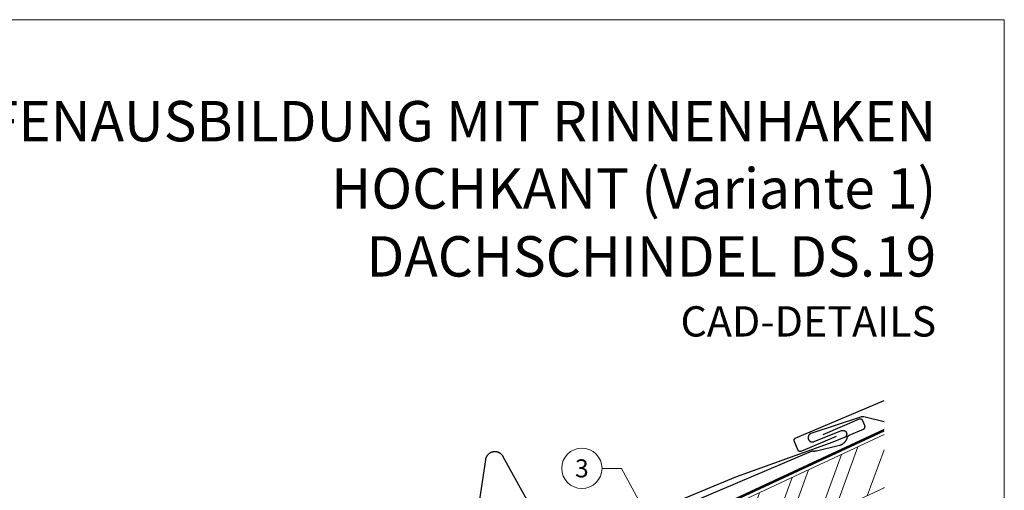
# Model space of a CAD drawing. Units: millimetres. Extents: x 0 to 70034, y 0 to 4832.
# Drawn here: x 38556 to 39045, y 806 to 1039 of the extents above; entities that cross this region are included whole.
import ezdxf
from ezdxf.enums import TextEntityAlignment as Align

# ---------------------------------------------------------------- set-up
doc = ezdxf.new("R2010")
doc.units = ezdxf.units.MM
doc.linetypes.add('Trennlage', pattern=[30, 12, -18])
for name, color, linetype, lineweight, true_color in [('01_PREFA-Dachprodukt', 7, 'Continuous', 25, 0xe1000f), ('02_PREFA-Schneefang', 7, 'Continuous', 25, 0xff7f7f), ('04_Trennlage', 7, 'Continuous', 25, 0x505f69), ('04_Trennlage_Linie', 7, 'Continuous', 0, 0x505f69), ('06_Holz', 7, 'Continuous', 15, 0x8296a0), ('06_Holzschfraffur', 7, 'Continuous', 13, 0xdce6eb), ('08_Bemassung', 7, 'Continuous', 5, 0x505f69), ('10_Blattrahmen', 7, 'Continuous', 20, 0x000000), ('99_Text_1_DE', 7, 'Continuous', 25, 0xe1000f)]:
    doc.layers.add(name, color=color, linetype=linetype, lineweight=lineweight, true_color=true_color)
doc.layers.add('99_Text_2_DE', color=7, linetype='Continuous')
doc.styles.add('Arial', font='arial.ttf')
doc.styles.add('PREFA_Standard', font='arial.ttf', dxfattribs={"height": 20})

# ---------------------------------------------------------------- blocks, each defined once
blk = doc.blocks.new('A$C33afb37e')
at = {"layer": '10_Blattrahmen'}
blk.add_lwpolyline([(0, -1039.5), (735, -1039.5), (735, 0), (0, 0)], close=True, dxfattribs=at)

msp = doc.modelspace()

# ---------------------------------------------------------------- hatches: boundary and pattern name
at = {"layer": '06_Holzschfraffur'}
h = msp.add_hatch(dxfattribs=at)
h.set_pattern_fill('ANSI32', color=256, scale=2, angle=25, style=0)
h.set_pattern_definition([(70, (32259.463, -2000.227), (-17.901144, 6.515484), []), (70, (32267.602, -1996.432), (-17.901144, 6.515484), [])])
h.paths.add_polyline_path([(38984.894, 807.505), (38984.894, 833.986), (38866.523, 778.789), (38876.666, 757.038)])

# ---------------------------------------------------------------- linework, layer by layer
at = {"layer": '01_PREFA-Dachprodukt'}
for points in [[(38961.143, 833), (38943.676, 825.582), (38943.653, 825.573), (38943.63, 825.564), (38943.607, 825.556), (38943.584, 825.548), (38943.561, 825.541), (38943.537, 825.535), (38943.513, 825.529), (38943.489, 825.523), (38943.465, 825.518), (38943.441, 825.514), (38943.417, 825.511), (38943.392, 825.507), (38943.368, 825.505), (38943.343, 825.503), (38943.319, 825.502), (38943.294, 825.501), (38943.269, 825.501), (38943.243, 825.501), (38943.218, 825.503), (38943.192, 825.504), (38943.167, 825.507), (38943.142, 825.51), (38943.116, 825.514), (38943.091, 825.518), (38943.066, 825.523), (38943.041, 825.529), (38943.016, 825.535), (38942.992, 825.542), (38942.967, 825.549), (38942.943, 825.557), (38942.919, 825.566), (38942.895, 825.575), (38942.872, 825.585), (38942.848, 825.595), (38942.825, 825.606), (38942.803, 825.618), (38942.78, 825.63), (38942.758, 825.643), (38942.736, 825.656), (38942.715, 825.67), (38942.694, 825.684), (38942.673, 825.699), (38942.652, 825.715), (38942.632, 825.731), (38942.613, 825.747), (38942.594, 825.764), (38942.575, 825.781), (38942.557, 825.799), (38942.539, 825.816), (38942.523, 825.834), (38942.506, 825.853), (38942.491, 825.871), (38942.475, 825.891), (38942.46, 825.91), (38942.446, 825.93), (38942.432, 825.95), (38942.418, 825.971), (38942.405, 825.991), (38942.393, 826.012), (38942.381, 826.034), (38942.369, 826.056), (38942.359, 826.078), (38942.348, 826.1), (38942.338, 826.122), (38940.352, 830.799), (38940.343, 830.822), (38940.334, 830.845), (38940.326, 830.868), (38940.318, 830.891), (38940.311, 830.914), (38940.305, 830.938), (38940.299, 830.962), (38940.293, 830.986), (38940.289, 831.01), (38940.284, 831.034), (38940.281, 831.058), (38940.278, 831.083), (38940.275, 831.107), (38940.273, 831.131), (38940.272, 831.156), (38940.271, 831.181), (38940.271, 831.206), (38940.272, 831.232), (38940.273, 831.257), (38940.275, 831.283), (38940.277, 831.308), (38940.28, 831.333), (38940.284, 831.359), (38940.288, 831.384), (38940.293, 831.409), (38940.299, 831.434), (38940.305, 831.458), (38940.312, 831.483), (38940.319, 831.508), (38940.327, 831.532), (38940.336, 831.556), (38940.345, 831.58), (38940.355, 831.603), (38940.366, 831.626), (38940.377, 831.649), (38940.388, 831.672), (38940.401, 831.695), (38940.413, 831.717), (38940.427, 831.739), (38940.44, 831.76), (38940.455, 831.781), (38940.47, 831.802), (38940.485, 831.822), (38940.501, 831.842), (38940.517, 831.862), (38940.534, 831.881), (38940.551, 831.9), (38940.569, 831.918), (38940.587, 831.935), (38940.605, 831.952), (38940.623, 831.968), (38940.642, 831.984), (38940.661, 832), (38940.68, 832.014), (38940.7, 832.029), (38940.72, 832.043), (38940.741, 832.056), (38940.762, 832.069), (38940.783, 832.082), (38940.804, 832.094), (38940.826, 832.105), (38940.848, 832.116), (38940.87, 832.127), (38940.893, 832.137), (38984.894, 850.822)], [(38705.253, 722.256), (38948.898, 825.723), (38948.945, 825.742), (38948.994, 825.76), (38949.042, 825.776), (38949.092, 825.791), (38949.141, 825.804), (38949.192, 825.816), (38949.242, 825.826), (38949.293, 825.835), (38949.344, 825.842), (38949.395, 825.848), (38949.446, 825.852), (38949.498, 825.854), (38949.549, 825.855), (38949.601, 825.854), (38949.652, 825.852), (38949.703, 825.847), (38949.84, 825.836), (38949.976, 825.829), (38950.113, 825.825), (38950.25, 825.824), (38950.386, 825.827), (38950.523, 825.833), (38950.66, 825.843), (38950.796, 825.856), (38950.931, 825.873), (38951.067, 825.893), (38951.201, 825.917), (38951.336, 825.944), (38962.821, 828.674), (38962.916, 828.698), (38963.01, 828.725), (38963.104, 828.753), (38963.197, 828.783), (38963.289, 828.815), (38963.381, 828.849), (38963.472, 828.884), (38963.563, 828.921), (38963.652, 828.959), (38963.742, 828.999), (38963.83, 829.041), (38964.004, 829.129), (38964.091, 829.175), (38964.176, 829.223), (38964.26, 829.273), (38964.343, 829.324), (38964.426, 829.376), (38964.507, 829.43), (38964.588, 829.486), (38964.725, 829.586), (38964.858, 829.69), (38964.989, 829.799), (38965.116, 829.911), (38965.21, 830.001), (38965.303, 830.092), (38965.393, 830.186), (38965.481, 830.282), (38965.567, 830.38), (38965.65, 830.481), (38965.731, 830.583), (38965.809, 830.687), (38965.885, 830.793), (38965.958, 830.9), (38966.028, 831.009), (38966.096, 831.12), (38966.161, 831.233), (38966.223, 831.346), (38966.283, 831.462), (38966.339, 831.579), (38966.393, 831.697), (38966.444, 831.817), (38966.492, 831.937), (38966.537, 832.059), (38966.579, 832.182), (38966.617, 832.306), (38966.652, 832.432), (38966.684, 832.557), (38966.697, 832.604), (38966.71, 832.65), (38966.726, 832.695), (38966.742, 832.741), (38966.76, 832.785), (38966.779, 832.829), (38966.8, 832.873), (38966.821, 832.916), (38966.844, 832.958), (38966.868, 833), (38966.893, 833.042), (38966.92, 833.082), (38966.947, 833.122), (38966.976, 833.161), (38967.006, 833.199), (38967.036, 833.236), (38967.068, 833.272), (38967.102, 833.307), (38967.136, 833.341), (38967.171, 833.375), (38967.207, 833.407), (38967.243, 833.438), (38967.281, 833.468), (38967.32, 833.498), (38967.359, 833.526), (38967.399, 833.552), (38967.44, 833.578), (38967.482, 833.603), (38967.524, 833.626), (38967.567, 833.648), (38967.611, 833.669), (38967.655, 833.689), (38974.666, 836.666), (38974.708, 836.685), (38974.749, 836.705), (38974.79, 836.726), (38974.829, 836.749), (38974.868, 836.773), (38974.906, 836.798), (38974.944, 836.825), (38974.98, 836.853), (38975.015, 836.882), (38975.049, 836.913), (38975.082, 836.944), (38975.114, 836.977), (38975.145, 837.011), (38975.175, 837.045), (38975.204, 837.081), (38975.231, 837.118), (38975.257, 837.155), (38975.282, 837.194), (38975.305, 837.233), (38975.327, 837.273), (38975.348, 837.314), (38975.367, 837.356), (38975.385, 837.398), (38975.402, 837.44), (38975.416, 837.484), (38975.43, 837.527), (38975.442, 837.571), (38975.452, 837.616), (38975.461, 837.661), (38975.469, 837.706), (38975.474, 837.751), (38975.479, 837.797), (38975.481, 837.843), (38975.483, 837.888), (38975.482, 837.934), (38975.48, 837.98), (38975.477, 838.026), (38975.472, 838.071), (38975.465, 838.116), (38975.457, 838.161), (38975.447, 838.206), (38975.436, 838.25), (38975.423, 838.294), (38975.409, 838.338), (38975.393, 838.381), (38975.376, 838.423), (38974.353, 840.833), (38974.339, 840.864), (38974.325, 840.894), (38974.31, 840.923), (38974.295, 840.953), (38974.279, 840.981), (38974.262, 841.01), (38974.244, 841.037), (38974.226, 841.065), (38974.207, 841.092), (38974.188, 841.118), (38974.168, 841.144), (38974.147, 841.169), (38974.126, 841.194), (38974.104, 841.218), (38974.081, 841.242), (38974.058, 841.265), (38974.035, 841.288), (38974.011, 841.31), (38973.986, 841.331), (38973.961, 841.352), (38973.935, 841.373), (38973.909, 841.392), (38973.882, 841.411), (38973.855, 841.43), (38973.827, 841.447), (38973.799, 841.464), (38973.77, 841.481), (38973.741, 841.496), (38973.712, 841.511), (38973.682, 841.526), (38973.652, 841.539), (38973.621, 841.552), (38973.591, 841.564), (38973.561, 841.575), (38973.53, 841.585), (38973.499, 841.595), (38973.467, 841.603), (38973.436, 841.612), (38973.404, 841.619), (38973.371, 841.626), (38973.339, 841.631), (38973.306, 841.636), (38973.273, 841.641), (38973.24, 841.644), (38973.207, 841.647), (38973.174, 841.648), (38973.141, 841.649), (38973.107, 841.649), (38973.074, 841.649), (38973.041, 841.647), (38973.007, 841.645), (38972.974, 841.642), (38972.941, 841.638), (38972.909, 841.633), (38972.876, 841.627), (38972.844, 841.621), (38972.811, 841.614), (38972.78, 841.606), (38972.748, 841.597), (38972.717, 841.588), (38972.686, 841.578), (38972.655, 841.567), (38972.625, 841.555), (38972.595, 841.543), (38954.55, 833.88)]]:
    msp.add_lwpolyline(points, dxfattribs=at)
at = {"layer": '02_PREFA-Schneefang', "elevation": 0}
msp.add_lwpolyline([(38984.894, 840.318), (38974.793, 842.677, 0.1381325), (38973.168, 842.604), (38948.579, 834.467), (38948.508, 834.437), (38948.44, 834.406), (38948.373, 834.372), (38948.307, 834.336), (38948.243, 834.298), (38948.18, 834.257), (38948.119, 834.215), (38948.059, 834.17), (38948, 834.123), (38947.944, 834.075), (38947.889, 834.024), (38947.835, 833.971), (38947.784, 833.917), (38947.734, 833.861), (38947.687, 833.803), (38947.641, 833.744), (38947.598, 833.683), (38947.557, 833.621), (38947.518, 833.557), (38947.481, 833.492), (38947.446, 833.425), (38947.414, 833.358), (38947.384, 833.289), (38947.357, 833.22), (38947.332, 833.149), (38947.309, 833.078), (38947.289, 833.006), (38947.271, 832.933), (38947.256, 832.86), (38947.244, 832.786), (38947.234, 832.712), (38947.226, 832.638), (38947.221, 832.563), (38947.219, 832.488), (38947.219, 832.414), (38947.222, 832.339), (38947.228, 832.264), (38947.236, 832.19), (38947.247, 832.116), (38947.26, 832.042), (38947.275, 831.969), (38947.294, 831.897), (38947.315, 831.825), (38947.338, 831.754), (38947.363, 831.684), (38947.392, 831.614), (38947.422, 831.546), (38947.455, 831.479), (38947.49, 831.413), (38947.527, 831.348), (38947.567, 831.285), (38947.609, 831.223), (38947.653, 831.162), (38947.699, 831.103), (38947.747, 831.046), (38947.797, 830.99), (38947.849, 830.936), (38947.902, 830.884), (38947.958, 830.834), (38948.015, 830.786), (38948.074, 830.739), (38948.134, 830.695), (38948.196, 830.653), (38948.259, 830.613), (38948.324, 830.576), (38948.39, 830.54), (38948.457, 830.507), (38948.525, 830.476), (38948.594, 830.448), (38948.664, 830.422), (38948.735, 830.399), (38948.807, 830.378), (38948.879, 830.359), (38948.952, 830.343), (38949.026, 830.329), (38949.1, 830.319), (38949.174, 830.31), (38949.249, 830.304), (38949.324, 830.301), (38949.398, 830.301), (38949.473, 830.303), (38949.548, 830.307), (38949.622, 830.314), (38949.696, 830.324), (38949.77, 830.336), (38949.844, 830.351), (38949.916, 830.368), (38949.988, 830.388), (38950.06, 830.411), (38950.13, 830.435), (38950.209, 830.466), (38963.871, 835.924), (38963.934, 835.946), (38963.995, 835.965), (38964.056, 835.982), (38964.118, 835.997), (38964.181, 836.01), (38964.244, 836.02), (38964.308, 836.029), (38964.371, 836.035), (38964.435, 836.039), (38964.499, 836.04), (38964.563, 836.04), (38964.627, 836.037), (38964.69, 836.032), (38964.754, 836.025), (38964.817, 836.016), (38964.88, 836.004), (38964.943, 835.991), (38965.005, 835.975), (38965.066, 835.957), (38965.127, 835.937), (38965.187, 835.915), (38965.246, 835.891), (38965.304, 835.864), (38965.361, 835.836), (38965.418, 835.806), (38965.473, 835.774), (38965.527, 835.74), (38965.58, 835.704), (38965.632, 835.666), (38965.682, 835.626), (38965.731, 835.585), (38965.778, 835.542), (38965.824, 835.498), (38965.868, 835.452), (38965.911, 835.404), (38965.952, 835.355), (38965.991, 835.305), (38966.029, 835.253), (38966.065, 835.2), (38966.099, 835.146), (38966.131, 835.09), (38966.161, 835.034), (38966.189, 834.977), (38966.215, 834.918), (38966.239, 834.859), (38966.261, 834.799), (38966.281, 834.738), (38966.298, 834.677), (38966.314, 834.615), (38966.327, 834.552), (38966.339, 834.489), (38966.348, 834.426), (38966.355, 834.362), (38966.359, 834.299), (38966.362, 834.235), (38966.362, 834.171), (38966.36, 834.107), (38966.356, 834.043), (38966.35, 833.98), (38966.341, 833.916), (38966.33, 833.853), (38966.317, 833.791), (38966.302, 833.728), (38966.285, 833.667), (38966.266, 833.606), (38966.244, 833.546), (38966.221, 833.486), (38966.195, 833.428), (38966.168, 833.37), (38966.138, 833.313), (38966.107, 833.258), (38966.073, 833.203), (38966.038, 833.15), (38966.001, 833.098), (38965.962, 833.047), (38965.921, 832.998), (38965.879, 832.95), (38965.835, 832.903), (38965.789, 832.859), (38965.742, 832.815), (38965.694, 832.774), (38965.644, 832.734), (38965.593, 832.696), (38965.54, 832.659), (38965.486, 832.625), (38965.431, 832.592), (38965.375, 832.561), (38965.318, 832.533), (38965.26, 832.506), (38965.201, 832.481), (38965.141, 832.459), (38965.094, 832.442), (38959.508, 830.264), (38911.264, 812.851), (38861.075, 792.105)], format="xyb", dxfattribs=at)
msp.add_lwpolyline([(38819.945, 779.634), (38796.008, 823.01), (38795.923, 823.158), (38795.836, 823.298), (38795.745, 823.434), (38795.649, 823.567), (38795.548, 823.697), (38795.443, 823.823), (38795.334, 823.945), (38795.22, 824.064), (38795.103, 824.178), (38794.982, 824.289), (38794.857, 824.395), (38794.728, 824.496), (38794.596, 824.594), (38794.46, 824.686), (38794.322, 824.774), (38794.18, 824.857), (38794.036, 824.936), (38793.889, 825.009), (38793.74, 825.077), (38793.588, 825.14), (38793.435, 825.197), (38793.279, 825.249), (38793.122, 825.296), (38792.963, 825.338), (38792.803, 825.373), (38792.642, 825.404), (38792.48, 825.428), (38792.317, 825.447), (38792.153, 825.461), (38791.989, 825.469), (38791.825, 825.471), (38791.661, 825.467), (38791.497, 825.458), (38791.334, 825.443), (38791.171, 825.423), (38791.009, 825.397), (38790.848, 825.365), (38790.689, 825.328), (38790.53, 825.285), (38790.373, 825.237), (38790.218, 825.183), (38790.065, 825.124), (38789.914, 825.06), (38789.765, 824.991), (38789.619, 824.917), (38789.476, 824.837), (38789.335, 824.753), (38789.197, 824.664), (38789.062, 824.57), (38788.931, 824.472), (38788.803, 824.369), (38788.679, 824.261), (38788.559, 824.15), (38788.442, 824.034), (38788.33, 823.915), (38788.222, 823.791), (38788.118, 823.664), (38788.018, 823.534), (38787.924, 823.4), (38787.833, 823.263), (38787.748, 823.123), (38787.667, 822.98), (38787.592, 822.834), (38787.521, 822.686), (38787.456, 822.536), (38787.396, 822.383), (38787.341, 822.228), (38787.292, 822.072), (38787.248, 821.914), (38787.21, 821.754), (38787.177, 821.594), (38787.148, 821.425), (38778.233, 762.525)], dxfattribs=at)
at = {"layer": '04_Trennlage', "linetype": 'Trennlage', "ltscale": 0.5, "const_width": 1, "elevation": 0}
msp.add_lwpolyline([(38546.594, 633.169), (38634.011, 673.475), (38647.829, 679.492), (38984.894, 836.133)], dxfattribs=at)
at = {"layer": '04_Trennlage_Linie', "ltscale": 5, "elevation": 0}
for points in [[(38546.385, 633.623), (38633.822, 673.938), (38647.618, 679.946), (38984.894, 836.685)], [(38546.803, 632.715), (38634.2, 673.011), (38648.04, 679.039), (38984.894, 835.582)]]:
    msp.add_lwpolyline(points, dxfattribs=at)
at = {"layer": '06_Holz'}
msp.add_lwpolyline([(38984.894, 833.986), (38866.523, 778.789), (38876.666, 757.038), (38984.894, 807.505)], dxfattribs=at)
at = {"layer": '08_Bemassung'}
for p, q in [((38845.019, 817.231, 0), (38854.725, 817.231, 0)), ((38854.725, 817.231, 0), (38878.951, 772.388, 0))]:
    msp.add_line(p, q, dxfattribs=at)
msp.add_circle((38835.023, 817.231, 0), 9.996, dxfattribs=at)

# ---------------------------------------------------------------- block references
msp.add_blockref('A$C33afb37e', (38309.541, 1039.499))

# ---------------------------------------------------------------- texts
at = {"layer": '08_Bemassung', "style": 'PREFA_Standard'}
msp.add_text('3', height=8.925, dxfattribs=at).set_placement((38835.023, 817.231, 0), align=Align.MIDDLE_CENTER)
at = {"layer": '99_Text_1_DE', "char_height": 20, "attachment_point": 3, "style": 'Arial'}
for s, insert in [('TRAUFENAUSBILDUNG MIT RINNENHAKEN HOCHKANT (Variante 1)', (39010.761, 999.248)), ('DACHSCHINDEL DS.19', (39010.761, 932.248))]:
    msp.add_mtext_dynamic_manual_height_columns(s, width=549.132, gutter_width=375, heights=[0], dxfattribs=dict(at, insert=insert))
at = {"layer": '99_Text_2_DE', "insert": (39010.761, 890.036), "char_height": 15, "attachment_point": 6, "style": 'Arial'}
msp.add_mtext_dynamic_manual_height_columns('CAD-DETAILS', width=878.52713, gutter_width=12.5, heights=[0], dxfattribs=at)

doc.saveas('drawing.dxf')
